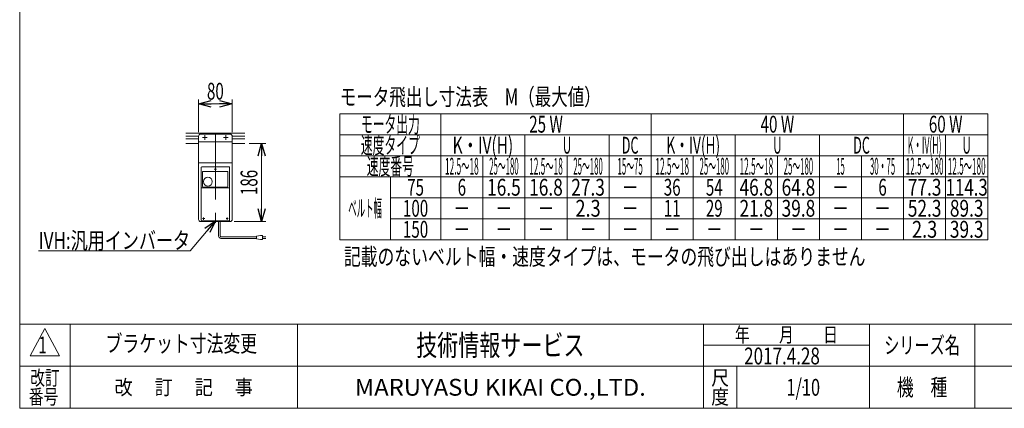
# Model space of a CAD drawing. Units: millimetres. Extents: x -1970 to 1970, y -1352 to 1351.
# Drawn here: x -1970 to 370, y -1329 to -404 of the extents above; entities that cross this region are included whole.
import ezdxf
from ezdxf.enums import TextEntityAlignment as Align

# ---------------------------------------------------------------- set-up
doc = ezdxf.new("R2010")
doc.units = ezdxf.units.MM
doc.header["$LTSCALE"] = 2.5
doc.header["$PDSIZE"] = 1
doc.linetypes.add('CENTERX2', pattern=[101.6, 63.5, -12.7, 12.7, -12.7])
doc.layers.add('Layer0144', color=7, linetype='Continuous')
doc.layers.add('ZUWAKU', color=7, linetype='Continuous')
doc.styles.add('dcStyle0', font='ＭＳ Ｐゴシック', dxfattribs={"width": 0.6545})
doc.styles.add('dcStyle1', font='txt.shx', dxfattribs={"bigfont": 'bigfont'})
doc.styles.get("Standard").update_dxf_attribs({"font": 'txt.shx', "bigfont": 'bigfont.shx'})
doc.dimstyles.new('dc_Rotated', dxfattribs={"dimtxt": 40, "dimasz": 30.00226, "dimexe": 10, "dimexo": 10, "dimgap": 10, "dimtad": 3, "dimdec": 3, "dimdsep": 46, "dimtxsty": 'Standard', "dimblk1": 'OPEN30', "dimblk2": 'OPEN30', "dimsah": 1, "dimcen": 0.09, "dimclrd": 2, "dimclre": 2, "dimclrt": 2, "dimadec": 0, "dimazin": 2, "dimtp": 25, "dimtm": 25, "dimtfac": 1, "dimtdec": 4, "dimtmove": 0, "dimatfit": 3, "dimfxl": 1, "dimarcsym": 0})

# ---------------------------------------------------------------- blocks, each defined once
blk = doc.blocks.new('DC_GROUP_W_MFB_SD2_010_1_186')
at = {"color": 7, "linetype": 'Continuous', "lineweight": 13}
for p, q in [((-1574.9, -674.5), (-1434.9, -674.5)), ((-1574.9, -681.3), (-1544.9, -681.3)), ((-1574.9, -687.8), (-1544.9, -687.8)), ((-1574.9, -698.5), (-1544.9, -698.5)), ((-1464.9, -681.3), (-1434.9, -681.3)), ((-1464.9, -687.8), (-1434.9, -687.8)), ((-1464.9, -698.5), (-1434.9, -698.5))]:
    blk.add_line(p, q, dxfattribs=at)
blk = doc.blocks.new('_OPEN30')
at = {"color": 0, "linetype": 'ByBlock', "lineweight": -2}
for p, q in [((-1, 0.267949), (0, 0)), ((0, 0), (-1, -0.267949)), ((0, 0), (-1, 0))]:
    blk.add_line(p, q, dxfattribs=at)
blk = doc.blocks.new('*D206')
at = {"color": 2, "linetype": 'Continuous', "lineweight": 13}
for p, q in [((-1424.9, -698.5), (-1384.9, -698.5)), ((-1394.9, -884.5), (-1394.9, -698.5)), ((-1459.9, -884.5), (-1384.9, -884.5))]:
    blk.add_line(p, q, dxfattribs=at)
at = {"color": 2, "xscale": 30.00230533929425, "yscale": 30.00163160504256}
for p, rotation in [((-1394.9, -698.5), 90), ((-1394.9, -884.5), 270)]:
    blk.add_blockref('_OPEN30', p, dxfattribs=dict(at, rotation=rotation))
at = {"color": 2, "style": 'dcStyle0', "width": 0.687758}
blk.add_text('186', height=40, rotation=90, dxfattribs=at).set_placement((-1404.9, -821.5), (-1404.9, -761.5), align=Align.FIT)
blk = doc.blocks.new('DC_GROUP_W_MFB_SD2_010_1_187')
at = {"color": 7, "linetype": 'Continuous', "lineweight": 13}
for p, q in [((-1539.9, -676.5), (-1469.9, -676.5)), ((-1544.9, -681.5), (-1544.9, -879.5)), ((-1464.9, -694.5), (-1544.9, -694.5)), ((-1464.9, -879.5), (-1464.9, -681.5)), ((-1464.9, -744.5), (-1544.9, -744.5)), ((-1539.9, -884.5), (-1469.9, -884.5))]:
    blk.add_line(p, q, dxfattribs=at)
at = {"color": 3, "linetype": 'CENTERX2', "lineweight": 13}
for p, q in [((-1504.9, -673.5), (-1504.9, -887.5)), ((-1535.5, -684.5), (-1524.3, -684.5)), ((-1529.9, -678.9), (-1529.9, -690.1)), ((-1485.5, -684.5), (-1474.3, -684.5)), ((-1479.9, -678.9), (-1479.9, -690.1)), ((-1502.3, -759.5), (-1507.5, -759.5)), ((-1530.3, -877.5), (-1535.5, -877.5)), ((-1532.9, -880.1), (-1532.9, -874.9)), ((-1474.3, -877.5), (-1479.5, -877.5)), ((-1476.9, -880.1), (-1476.9, -874.9))]:
    blk.add_line(p, q, dxfattribs=at)
at = {"color": 7, "linetype": 'Continuous', "lineweight": 13}
for centre, start, end in [((-1539.9, -681.5), 90, 180), ((-1469.9, -681.5), 0, 90), ((-1539.9, -879.5), 180, 270), ((-1469.9, -879.5), 270, 0)]:
    blk.add_arc(centre, 5, start, end, dxfattribs=at)
blk = doc.blocks.new('DC_GROUP_W_MFB_SD2_010_1_188')
at = {"color": 140, "linetype": 'Continuous', "lineweight": 13}
for p, q in [((-1497.5, -918.5), (-1497.5, -884.5)), ((-1493.5, -918.5), (-1493.5, -884.5)), ((-1407.5, -920.5), (-1491.5, -920.5)), ((-1407.5, -924.5), (-1491.5, -924.5)), ((-1397.5, -917.5), (-1407.5, -919.5)), ((-1407.5, -919.5), (-1407.5, -925.5)), ((-1407.5, -925.5), (-1397.5, -927.5)), ((-1392.5, -917.5), (-1397.5, -917.5)), ((-1397.5, -927.5), (-1392.5, -927.5)), ((-1392.5, -927.5), (-1392.5, -917.5)), ((-1392.5, -920.5), (-1385, -920.5)), ((-1385, -924.5), (-1392.5, -924.5))]:
    blk.add_line(p, q, dxfattribs=at)
for radius in [6, 2]:
    blk.add_arc((-1491.5, -918.5), radius, 180, 270, dxfattribs=at)
blk = doc.blocks.new('DC_GROUP_W_MFB_SD2_010_1_189')
at = {"color": 7, "linetype": 'Continuous', "lineweight": 13}
for p, q in [((-1538.9, -881), (-1538.9, -756)), ((-1537.4, -754.5), (-1472.4, -754.5)), ((-1535.2, -801.4), (-1535.2, -766.5)), ((-1534.2, -765.5), (-1476.4, -765.5)), ((-1475.4, -766.5), (-1475.4, -801.4)), ((-1470.9, -881), (-1470.9, -756)), ((-1471.9, -804.3), (-1537.9, -804.3)), ((-1476.9, -802.9), (-1533.7, -802.9)), ((-1537.4, -882.5), (-1472.4, -882.5))]:
    blk.add_line(p, q, dxfattribs=at)
blk.add_circle((-1522.7, -789.5), 10.6, dxfattribs=at)
for centre, radius, start, end in [((-1537.4, -756), 1.5, 90, 180), ((-1534.2, -766.5), 1, 90, 180), ((-1476.4, -766.5), 1, 0, 90), ((-1472.4, -756), 1.5, 0, 90), ((-1537.9, -805.3), 1, 90, 180), ((-1533.7, -801.4), 1.5, 180, 270), ((-1476.9, -801.4), 1.5, 270, 0), ((-1471.9, -805.3), 1, 0, 90), ((-1537.4, -881), 1.5, 180, 270), ((-1472.4, -881), 1.5, 270, 0)]:
    blk.add_arc(centre, radius, start, end, dxfattribs=at)
blk = doc.blocks.new('*D210')
at = {"color": 2, "linetype": 'Continuous', "lineweight": 13}
for p, q in [((-1544.9, -671.5), (-1544.9, -594.5)), ((-1544.9, -604.5), (-1464.9, -604.5)), ((-1464.9, -671.5), (-1464.9, -594.5))]:
    blk.add_line(p, q, dxfattribs=at)
at = {"color": 2, "xscale": 30.00230533929425, "yscale": 30.00163160504256}
for p, rotation in [((-1544.9, -604.5), 180), ((-1464.9, -604.5), 360)]:
    blk.add_blockref('_OPEN30', p, dxfattribs=dict(at, rotation=rotation))
at = {"color": 2, "style": 'dcStyle0', "width": 0.687758}
blk.add_text('80', height=40, dxfattribs=at).set_placement((-1524.9, -594.5), (-1484.9, -594.5), align=Align.FIT)
blk = doc.blocks.new('DC_GROUP_W_MFB_SD2_010_1_269')
at = {"color": 2, "linetype": 'Continuous', "lineweight": 13}
for p, q in [((-1504.9, -882.5), (-1564.9, -954.5)), ((-1564.9, -954.5), (-1924.9, -954.5))]:
    blk.add_line(p, q, dxfattribs=at)
at = {"color": 2, "xscale": 30.00230533929425, "yscale": 30.00163160504256, "rotation": 50.19444071590604}
blk.add_blockref('_OPEN30', (-1504.9, -882.5), dxfattribs=at)
at = {"color": 2, "style": 'dcStyle0', "width": 0.760842}
blk.add_text('IVH:汎用インバータ', height=40, dxfattribs=at).set_placement((-1924.9, -949.5), (-1564.9, -949.5), align=Align.FIT)
blk = doc.blocks.new('DC_GROUP_W_MFB_SD2_010_1_271')
at = {"color": 2, "style": 'dcStyle1', "width": 0.954545}
blk.add_text('1', height=40, dxfattribs=at).set_placement((-1925.6, -1198.1), (-1905.6, -1198.1), align=Align.FIT)
blk = doc.blocks.new('DC_GROUP_W_MFB_SD2_010_1_272')
at = {"color": 2, "style": 'dcStyle1', "width": 1.188679}
blk.add_text('ブラケット寸法変更', height=40, dxfattribs=at).set_placement((-1765.8, -1194.6), (-1405.8, -1194.6), align=Align.FIT)
blk = doc.blocks.new('DC_GROUP_W_MFB_SD2_010_1_231')
at = {"layer": 'ZUWAKU', "color": 7, "linetype": 'Continuous', "lineweight": 13}
for p, q in [((-1970, 1351.3), (-1970, -1328.7)), ((-1970, -1328.7), (1970, -1328.7))]:
    blk.add_line(p, q, dxfattribs=at)
at = {"layer": 'ZUWAKU', "color": 4, "linetype": 'Continuous', "lineweight": 13}
for p, q in [((1970, -1128.7), (-1970, -1128.7)), ((-1850, -1128.7), (-1850, -1328.7)), ((-1310, -1128.7), (-1310, -1328.7)), ((-345, -1328.7), (-345, -1128.7)), ((50, -1328.7), (50, -1128.7)), ((300, -1128.7), (300, -1328.7)), ((-345, -1178.7), (50, -1178.7)), ((-1970, -1228.7), (1970, -1228.7)), ((-265, -1228.7), (-265, -1328.7))]:
    blk.add_line(p, q, dxfattribs=at)
at = {"layer": 'ZUWAKU', "color": 3, "linetype": 'Continuous', "lineweight": 13}
for p, q in [((-1910, -1138.7), (-1945, -1203.7)), ((-1875, -1203.7), (-1910, -1138.7)), ((-1945, -1203.7), (-1875, -1203.7))]:
    blk.add_line(p, q, dxfattribs=at)
at = {"layer": 'ZUWAKU', "color": 7, "style": 'dcStyle1'}
for s, height, width, p, p2 in [('技術情報サービス', 50, 1.191489, (-1027.5, -1203.7), (-627.5, -1203.7)), ('MARUYASU KIKAI CO.,LTD.', 40, 0.899028, (-1173.4, -1298.7), (-481.6, -1298.7))]:
    blk.add_text(s, height=height, dxfattribs=dict(at, width=width)).set_placement(p, p2, align=Align.FIT)
at = {"layer": 'ZUWAKU', "color": 2, "style": 'dcStyle1'}
for s, height, width, p, p2 in [('年\u3000\u3000月\u3000\u3000日', 35, 1.195122, (-270, -1171.2), (-25, -1171.2)), ('シリーズ名', 40, 1.086207, (85, -1198.7), (265, -1198.7)), ('改訂', 35, 1.272727, (-1945, -1273.7), (-1875, -1273.7)), ('尺', 35, 1.68, (-326, -1273.7), (-284, -1273.7)), ('改\u3000 訂\u3000 記\u3000 事', 35, 1.06129, (-1744.5, -1296.2), (-1415.5, -1296.2)), ('機\u3000種', 40, 1.235294, (115, -1298.7), (235, -1298.7)), ('番号', 35, 1.272727, (-1948.2, -1318.7), (-1878.2, -1318.7)), ('度', 35, 1.68, (-326, -1318.7), (-284, -1318.7))]:
    blk.add_text(s, height=height, dxfattribs=dict(at, width=width)).set_placement(p, p2, align=Align.FIT)
blk = doc.blocks.new('DC_GROUP_W_MFB_SD2_010_1_232')
at = {"layer": 'ZUWAKU', "color": 2, "linetype": 'Continuous'}
for p in [(580, -1178.7), (1475, -1178.7), (-107.5, -1278.7), (580, -1278.7), (1940, -1278.7)]:
    blk.add_point(p, dxfattribs=at)

msp = doc.modelspace()

# ---------------------------------------------------------------- linework, layer by layer
at = {"layer": 'Layer0144', "color": 3, "linetype": 'Continuous', "lineweight": 13}
for p, q in [((-1208.993, -627.9391), (-1208.993, -927.9391)), ((331.007, -627.9391), (-1208.993, -627.9391)), ((-968.993, -927.9391), (-968.993, -627.9391)), ((-468.993, -627.9391), (-468.993, -927.9391)), ((131.007, -627.9391), (131.007, -927.9391)), ((331.007, -627.9391), (331.007, -927.9391)), ((331.007, -677.9391), (-1208.993, -677.9391)), ((-768.993, -927.9391), (-768.993, -677.9391)), ((-568.993, -927.9391), (-568.993, -677.9391)), ((-268.993, -677.9391), (-268.993, -927.9391)), ((-68.993, -677.9391), (-68.993, -927.9391)), ((231.007, -927.9391), (231.007, -677.9391)), ((331.007, -727.9391), (-1208.993, -727.9391)), ((-868.993, -727.9391), (-868.993, -927.9391)), ((-668.993, -727.9391), (-668.993, -927.9391)), ((-368.993, -927.9391), (-368.993, -727.9391)), ((-168.993, -927.9391), (-168.993, -727.9391)), ((31.007, -927.9391), (31.007, -727.9391)), ((331.007, -777.9391), (-1208.993, -777.9391)), ((-1088.993, -927.9391), (-1088.993, -777.9391)), ((331.007, -827.9391), (-1088.993, -827.9391)), ((331.007, -877.9391), (-1088.993, -877.9391)), ((331.007, -927.9391), (-1208.993, -927.9391))]:
    msp.add_line(p, q, dxfattribs=at)

# ---------------------------------------------------------------- block references
at = {"linetype": 'Continuous'}
for name in ['DC_GROUP_W_MFB_SD2_010_1_186', 'DC_GROUP_W_MFB_SD2_010_1_187', 'DC_GROUP_W_MFB_SD2_010_1_189', 'DC_GROUP_W_MFB_SD2_010_1_269', 'DC_GROUP_W_MFB_SD2_010_1_188', 'DC_GROUP_W_MFB_SD2_010_1_271', 'DC_GROUP_W_MFB_SD2_010_1_272']:
    msp.add_blockref(name, (0, 0), dxfattribs=at)
at = {"layer": 'ZUWAKU', "linetype": 'Continuous'}
for name in ['DC_GROUP_W_MFB_SD2_010_1_231', 'DC_GROUP_W_MFB_SD2_010_1_232']:
    msp.add_blockref(name, (0, 0), dxfattribs=at)

# ---------------------------------------------------------------- texts
at = {"color": 2, "style": 'dcStyle1'}
for s, width, p, p2 in [('2017.4.28', 0.601911, (-247.9712, -1224.2479), (-67.9712, -1224.2479)), ('1/10', 0.531646, (-147.5, -1298.7192), (-67.5, -1298.7192))]:
    msp.add_text(s, height=40, dxfattribs=dict(at, width=width)).set_placement(p, p2, align=Align.FIT)
at = {"layer": 'Layer0144', "color": 2, "style": 'dcStyle0'}
for s, width, p, p2 in [('モータ飛出し寸法表\u3000M（最大値）', 0.772682, (-1208.993, -607.9391), (-588.993, -607.9391)), ('モータ出力', 0.520523, (-1158.993, -672.9391), (-1018.993, -672.9391)), ('25 W', 0.672043, (-758.993, -672.9391), (-678.993, -672.9391)), ('40 W', 0.672043, (-208.993, -672.9391), (-128.993, -672.9391)), ('60 W', 0.672043, (191.007, -672.9391), (271.007, -672.9391)), ('速度タイプ', 0.538213, (-1158.993, -722.9391), (-1018.993, -722.9391)), ('K・IV(H)', 0.767427, (-940.993, -722.9391), (-796.993, -722.9391)), ('K・IV(H)', 0.682157, (-432.993, -722.9391), (-304.993, -722.9391)), ('K・IV(H)', 0.426348, (141.007, -722.9391), (221.007, -722.9391)), ('U', 0.537057, (-678.993, -722.9391), (-658.993, -722.9391)), ('DC', 0.523834, (-538.993, -722.9391), (-498.993, -722.9391)), ('U', 0.537057, (-178.993, -722.9391), (-158.993, -722.9391)), ('DC', 0.523834, (11.007, -722.9391), (51.007, -722.9391)), ('U', 0.537057, (271.007, -722.9391), (291.007, -722.9391)), ('速度番号', 0.481431, (-1144.993, -772.9391), (-1032.993, -772.9391)), ('12.5～18', 0.371471, (-958.993, -772.9391), (-878.993, -772.9391)), ('25～180', 0.343879, (-853.993, -772.9391), (-783.993, -772.9391)), ('12.5～18', 0.371471, (-758.993, -772.9391), (-678.993, -772.9391)), ('25～180', 0.343879, (-653.993, -772.9391), (-583.993, -772.9391)), ('15～75', 0.343879, (-548.993, -772.9391), (-488.993, -772.9391)), ('12.5～18', 0.371471, (-458.993, -772.9391), (-378.993, -772.9391)), ('25～180', 0.343879, (-353.993, -772.9391), (-283.993, -772.9391)), ('12.5～18', 0.371471, (-258.993, -772.9391), (-178.993, -772.9391)), ('25～180', 0.343879, (-153.993, -772.9391), (-83.993, -772.9391)), ('15', 0.343879, (-28.993, -772.9391), (-8.993, -772.9391)), ('30・75', 0.412655, (51.007, -772.9391), (111.007, -772.9391)), ('12.5～180', 0.368189, (136.007, -772.9391), (226.007, -772.9391)), ('12.5～180', 0.368189, (236.007, -772.9391), (326.007, -772.9391)), ('75', 0.687758, (-1048.993, -822.9391), (-1008.993, -822.9391)), ('6', 0.687758, (-928.993, -822.9391), (-908.993, -822.9391)), ('16.5', 0.807754, (-858.993, -822.9391), (-778.993, -822.9391)), ('16.8', 0.807754, (-758.993, -822.9391), (-678.993, -822.9391)), ('27.3', 0.807754, (-658.993, -822.9391), (-578.993, -822.9391)), ('36', 0.687758, (-438.993, -822.9391), (-398.993, -822.9391)), ('54', 0.687758, (-338.993, -822.9391), (-298.993, -822.9391)), ('46.8', 0.807754, (-258.993, -822.9391), (-178.993, -822.9391)), ('64.8', 0.807754, (-158.993, -822.9391), (-78.993, -822.9391)), ('6', 0.687758, (71.007, -822.9391), (91.007, -822.9391)), ('77.3', 0.807754, (141.007, -822.9391), (221.007, -822.9391)), ('114.3', 0.780518, (231.007, -822.9391), (331.007, -822.9391)), ('－', 0.687758, (-538.993, -822.9391), (-498.993, -822.9391)), ('－', 0.687758, (-38.993, -822.9391), (1.007, -822.9391)), ('ベルト幅', 0.382775, (-1188.993, -872.9391), (-1108.993, -872.9391)), ('100', 0.687758, (-1058.993, -872.9391), (-998.993, -872.9391)), ('2.3', 0.857633, (-648.993, -872.9391), (-588.993, -872.9391)), ('11', 0.687758, (-438.993, -872.9391), (-398.993, -872.9391)), ('29', 0.687758, (-338.993, -872.9391), (-298.993, -872.9391)), ('21.8', 0.807754, (-258.993, -872.9391), (-178.993, -872.9391)), ('39.8', 0.807754, (-158.993, -872.9391), (-78.993, -872.9391)), ('52.3', 0.807754, (141.007, -872.9391), (221.007, -872.9391)), ('89.3', 0.807754, (241.007, -872.9391), (321.007, -872.9391)), ('－', 0.687758, (-938.993, -872.9391), (-898.993, -872.9391)), ('－', 0.687758, (-838.993, -872.9391), (-798.993, -872.9391)), ('－', 0.687758, (-738.993, -872.9391), (-698.993, -872.9391)), ('－', 0.687758, (-538.993, -872.9391), (-498.993, -872.9391)), ('－', 0.687758, (-38.993, -872.9391), (1.007, -872.9391)), ('－', 0.687758, (61.007, -872.9391), (101.007, -872.9391)), ('150', 0.687758, (-1058.993, -922.9391), (-998.993, -922.9391)), ('2.3', 0.857633, (151.007, -922.9391), (211.007, -922.9391)), ('39.3', 0.807754, (241.007, -922.9391), (321.007, -922.9391)), ('－', 0.687758, (-938.993, -922.9391), (-898.993, -922.9391)), ('－', 0.687758, (-838.993, -922.9391), (-798.993, -922.9391)), ('－', 0.687758, (-738.993, -922.9391), (-698.993, -922.9391)), ('－', 0.687758, (-638.993, -922.9391), (-598.993, -922.9391)), ('－', 0.687758, (-538.993, -922.9391), (-498.993, -922.9391)), ('－', 0.687758, (-438.993, -922.9391), (-398.993, -922.9391)), ('－', 0.687758, (-338.993, -922.9391), (-298.993, -922.9391)), ('－', 0.687758, (-238.993, -922.9391), (-198.993, -922.9391)), ('－', 0.687758, (-138.993, -922.9391), (-98.993, -922.9391)), ('－', 0.687758, (-38.993, -922.9391), (1.007, -922.9391)), ('－', 0.687758, (61.007, -922.9391), (101.007, -922.9391)), ('記載のないベルト幅・速度タイプは、モータの飛び出しはありません', 0.762326, (-1199.4183, -987.9692), (40.5817, -987.9692))]:
    msp.add_text(s, height=40, dxfattribs=dict(at, width=width)).set_placement(p, p2, align=Align.FIT)

# ---------------------------------------------------------------- dimensions: what is measured, and where the dimension line sits
at = {"linetype": 'Continuous', "lineweight": 13}
dim = msp.add_linear_dim(base=(-1464.9, -604.5325), p1=(-1544.9, -681.5325), p2=(-1464.9, -681.5325), dimstyle='dc_Rotated', override={"dimtxt": 40, "dimasz": 30.00226, "dimexe": 10, "dimexo": 10, "dimgap": 10, "dimtad": 3, "dimtih": 0, "dimtoh": 0, "dimdec": 2, "dimzin": 8, "dimblk1": 'OPEN30', "dimblk2": 'OPEN30', "dimsah": 1, "dimclrd": 2, "dimclre": 2, "dimclrt": 2, "dimazin": 2, "dimtofl": 1, "dimtolj": 0, "dimtzin": 8, "dimarcsym": 1}, dxfattribs=at)
dim.commit()
dim.dimension.update_dxf_attribs({"geometry": '*D210', "text_midpoint": (-1504.9, -604.5325), "dimtype": 160})
dim = msp.add_linear_dim(base=(-1394.9, -698.5325), p1=(-1469.9, -884.5325), p2=(-1434.9, -698.5325), angle=90, dimstyle='dc_Rotated', override={"dimtxt": 40, "dimasz": 30.00226, "dimexe": 10, "dimexo": 10, "dimgap": 10, "dimtad": 3, "dimtih": 0, "dimtoh": 0, "dimdec": 2, "dimzin": 8, "dimblk1": 'OPEN30', "dimblk2": 'OPEN30', "dimsah": 1, "dimclrd": 2, "dimclre": 2, "dimclrt": 2, "dimazin": 2, "dimtofl": 1, "dimtolj": 0, "dimtzin": 8, "dimarcsym": 1}, dxfattribs=at)
dim.commit()
dim.dimension.update_dxf_attribs({"geometry": '*D206', "text_midpoint": (-1394.9, -791.5325), "dimtype": 160})

doc.saveas('drawing.dxf')
